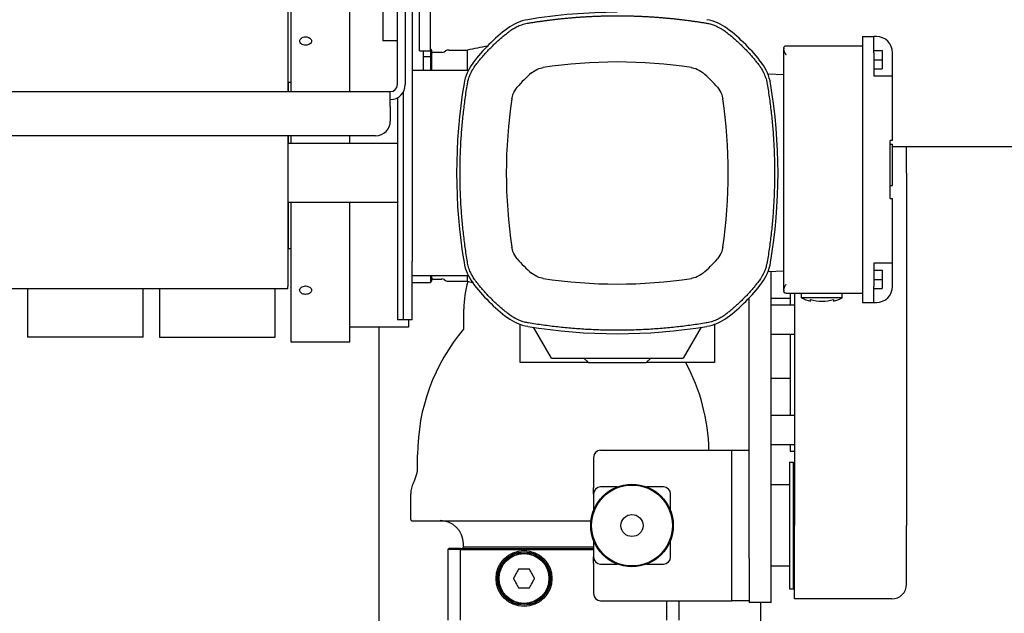
# Model space of a CAD drawing. Units: inches. Extents: x -44 to 366, y 56 to 349.
# Drawn here: x 32 to 48, y 110 to 120 of the extents above; entities that cross this region are included whole.
import ezdxf

# ---------------------------------------------------------------- set-up
doc = ezdxf.new("R2010")
doc.units = ezdxf.units.IN
doc.header["$LTSCALE"] = 25
doc.header["$MEASUREMENT"] = 0
doc.layers.add('FAI-DIM', color=1, linetype='Continuous', lineweight=20)
doc.layers.add('FAI-VIS', color=7, linetype='Continuous', lineweight=30)
doc.styles.get("Standard").update_dxf_attribs({"font": 'arial.ttf'})
doc.dimstyles.new('FAI', dxfattribs={"dimscale": 0, "dimtxt": 0.125, "dimasz": 0.125, "dimexe": 0.125, "dimexo": 0.0625, "dimgap": 0.0625, "dimtad": 0, "dimzin": 0, "dimdsep": 46, "dimlunit": 5, "dimtxsty": 'Standard', "dimcen": 0.09, "dimclrd": 256, "dimclre": 256, "dimclrt": 256, "dimadec": 0, "dimazin": 0, "dimtfac": 1, "dimtofl": 0, "dimtmove": 0, "dimatfit": 3, "dimfxl": 0, "dimtolj": 1, "dimtzin": 0, "dimlwd": -1, "dimlwe": -1, "dimarcsym": 0})

# ---------------------------------------------------------------- blocks, each defined once
blk = doc.blocks.new('*D14')
at = {"layer": 'Defpoints', "color": 0}
for p in [(50.462, 126.021), (60.715, 126.021), (44.349, 66.698)]:
    blk.add_point(p, dxfattribs=at)
at = {"layer": 'FAI-DIM'}
for p, q in [((51.606, 126.021), (63.002, 126.021)), ((60.715, 123.733), (60.715, 113.012)), ((60.715, 68.986), (60.715, 79.707)), ((45.492, 66.698), (63.002, 66.698))]:
    blk.add_line(p, q, dxfattribs=at)
for points in [[(60.333, 123.733), (61.096, 123.733), (60.715, 126.021)], [(60.333, 68.986), (61.096, 68.986), (60.715, 66.698)]]:
    blk.add_solid(points, dxfattribs=at)
at = {"layer": 'FAI-DIM', "insert": (60.715, 96.359), "char_height": 2.28788, "attachment_point": 5, "rotation": 90}
blk.add_mtext('\\A1;59{\\H1.000000x;\\S1/4;} OIT/HMI HEIGHT', dxfattribs=at)

msp = doc.modelspace()

# ---------------------------------------------------------------- linework, layer by layer
at = {"layer": 'FAI-VIS'}
for p, q in [((36.349, 120.699), (36.349, 118.958)), ((37.349, 118.958), (37.349, 120.699)), ((38.296, 120.573), (38.296, 119.078)), ((38.411, 120.573), (38.411, 116.073)), ((38.539, 119.651), (38.539, 120.651)), ((38.723, 119.651), (38.723, 120.651)), ((36.296, 120.36), (36.296, 118.958)), ((37.911, 120.323), (37.911, 119.823)), ((38.161, 119.874), (38.161, 120.323)), ((38.161, 119.078), (38.161, 119.874)), ((46.078, 119.896), (46.275, 119.896)), ((46.078, 119.896), (46.078, 119.62)), ((46.315, 119.896), (46.275, 119.896)), ((46.275, 119.62), (46.275, 119.896)), ((38.161, 119.823), (37.911, 119.823)), ((44.74, 119.699), (44.74, 119.685)), ((44.74, 115.579), (44.74, 119.685)), ((44.779, 119.739), (46.078, 119.739)), ((38.539, 119.651), (38.723, 119.651)), ((38.599, 119.651), (38.599, 119.323)), ((38.723, 119.55), (38.599, 119.55)), ((38.723, 119.651), (38.723, 119.55)), ((38.723, 119.55), (38.723, 119.323)), ((38.742, 119.667), (38.742, 119.542)), ((38.742, 119.542), (38.742, 119.323)), ((38.762, 119.628), (38.918, 119.628)), ((38.957, 119.638), (38.98, 119.651)), ((39.039, 119.667), (39.352, 119.667)), ((39.352, 119.667), (39.352, 119.323)), ((46.078, 119.62), (46.078, 115.644)), ((46.275, 119.66), (46.413, 119.66)), ((46.275, 119.62), (46.275, 119.227)), ((46.413, 119.66), (46.413, 119.502)), ((46.59, 119.502), (46.59, 119.62)), ((46.275, 119.502), (46.413, 119.502)), ((46.413, 119.502), (46.413, 119.345)), ((46.59, 119.227), (46.59, 119.502)), ((38.411, 119.323), (39.369, 119.323)), ((44.74, 119.246), (44.471, 119.256)), ((46.275, 119.345), (46.413, 119.345)), ((46.275, 119.227), (46.315, 119.227)), ((46.315, 119.227), (46.59, 119.227)), ((46.59, 118.124), (46.59, 119.227)), ((36.301, 119.116), (36.301, 118.958)), ((36.349, 119.116), (36.301, 119.116)), ((18.321, 118.958), (38.041, 118.958)), ((38.041, 118.703), (38.041, 118.958)), ((38.161, 118.853), (38.161, 118.736)), ((38.266, 118.736), (38.266, 118.959)), ((38.041, 118.703), (38.041, 118.458)), ((38.161, 118.736), (38.161, 115.079)), ((38.266, 115.079), (38.266, 118.736)), ((37.791, 118.208), (18.571, 118.208)), ((36.296, 118.208), (36.296, 115.639)), ((36.301, 118.208), (36.301, 118.073)), ((36.349, 118.208), (36.349, 118.073)), ((37.349, 118.073), (37.349, 118.208)), ((38.161, 118.073), (36.296, 118.073)), ((46.551, 117.14), (46.551, 118.124)), ((46.59, 118.124), (46.551, 118.124)), ((46.551, 118.063), (46.59, 118.063)), ((46.59, 117.362), (46.59, 118.063)), ((49.462, 118.021), (46.59, 118.021)), ((46.83, 117.573), (46.83, 118.021)), ((46.83, 117.573), (46.83, 111.573)), ((46.551, 117.362), (46.59, 117.362)), ((38.161, 117.073), (36.296, 117.073)), ((36.301, 117.04), (36.296, 117.04)), ((36.301, 117.073), (36.301, 116.281)), ((36.349, 117.073), (36.349, 114.699)), ((37.349, 114.699), (37.349, 117.073)), ((46.551, 117.14), (46.59, 117.14)), ((46.59, 116.038), (46.59, 117.14)), ((36.301, 116.926), (36.296, 116.926)), ((36.301, 116.699), (36.296, 116.699)), ((36.301, 116.585), (36.296, 116.585)), ((36.301, 116.585), (36.296, 116.585)), ((36.349, 116.281), (36.301, 116.281)), ((38.411, 115.073), (38.411, 116.073)), ((46.275, 116.038), (46.275, 115.644)), ((46.315, 116.038), (46.275, 116.038)), ((46.59, 116.038), (46.315, 116.038)), ((46.59, 115.762), (46.59, 116.038)), ((44.74, 115.9), (44.471, 115.891)), ((44.524, 111.011), (44.524, 115.892)), ((46.275, 115.92), (46.413, 115.92)), ((46.413, 115.92), (46.413, 115.762)), ((39.369, 115.823), (38.411, 115.823)), ((38.411, 115.71), (38.723, 115.71)), ((38.723, 115.823), (38.723, 115.71)), ((38.742, 115.823), (38.742, 115.73)), ((38.762, 115.769), (38.918, 115.769)), ((38.957, 115.759), (38.98, 115.746)), ((39.039, 115.73), (39.352, 115.73)), ((39.352, 115.823), (39.352, 115.73)), ((46.275, 115.762), (46.413, 115.762)), ((46.413, 115.762), (46.413, 115.605)), ((46.59, 115.644), (46.59, 115.762)), ((36.296, 115.604), (29.181, 115.604)), ((31.864, 115.604), (31.864, 114.791)), ((33.833, 114.791), (33.833, 115.604)), ((34.114, 115.604), (34.114, 114.791)), ((36.083, 114.791), (36.083, 115.604)), ((36.296, 115.604), (36.296, 115.639)), ((44.74, 115.579), (44.74, 115.565)), ((44.779, 115.526), (46.078, 115.526)), ((44.849, 115.526), (44.849, 115.323)), ((44.924, 115.526), (44.924, 111.573)), ((45.043, 115.447), (45.043, 115.526)), ((45.736, 115.447), (45.736, 115.526)), ((46.078, 115.644), (46.078, 115.368)), ((46.275, 115.368), (46.275, 115.644)), ((46.275, 115.605), (46.413, 115.605)), ((44.149, 111.011), (44.149, 115.448)), ((44.524, 115.441), (44.849, 115.441)), ((44.924, 115.323), (44.524, 115.323)), ((45.736, 115.447), (45.043, 115.447)), ((45.193, 115.393), (45.193, 115.418)), ((45.586, 115.418), (45.586, 115.393)), ((46.078, 115.368), (46.275, 115.368)), ((46.275, 115.368), (46.315, 115.368)), ((39.293, 114.93), (39.293, 115.258)), ((38.161, 115.079), (38.161, 115.073)), ((38.266, 115.073), (38.161, 115.073)), ((38.266, 115.073), (38.266, 115.079)), ((38.411, 115.073), (38.266, 115.073)), ((38.349, 115.073), (38.349, 114.949)), ((40.252, 114.345), (40.252, 114.996)), ((43.559, 114.996), (43.559, 114.345)), ((38.349, 114.949), (37.349, 114.949)), ((37.849, 107.26), (37.849, 114.949)), ((40.783, 114.424), (40.481, 114.947)), ((43.33, 114.947), (43.027, 114.424)), ((44.924, 114.823), (44.524, 114.823)), ((44.849, 114.823), (44.849, 113.448)), ((31.864, 114.791), (31.864, 114.777)), ((33.833, 114.777), (31.864, 114.777)), ((33.833, 114.777), (33.833, 114.791)), ((34.114, 114.791), (34.114, 114.777)), ((34.114, 114.777), (36.083, 114.777)), ((36.083, 114.777), (36.083, 114.791)), ((36.349, 114.699), (37.349, 114.699)), ((41.413, 114.345), (40.252, 114.345)), ((40.783, 114.424), (41.334, 114.424)), ((41.334, 114.424), (42.476, 114.424)), ((41.334, 114.424), (41.413, 114.345)), ((41.413, 114.345), (42.397, 114.345)), ((42.397, 114.345), (42.476, 114.424)), ((43.559, 114.345), (42.397, 114.345)), ((42.476, 114.424), (43.027, 114.424)), ((44.524, 114.081), (44.849, 114.081)), ((44.924, 113.448), (44.524, 113.448)), ((41.619, 112.853), (43.849, 112.853)), ((43.849, 112.853), (43.849, 112.635)), ((43.849, 112.853), (44.149, 112.853)), ((44.924, 112.948), (44.524, 112.948)), ((44.849, 112.948), (44.849, 112.836)), ((44.849, 112.836), (44.924, 112.836)), ((38.506, 112.58), (38.506, 112.777)), ((41.499, 112.733), (41.499, 112.216)), ((44.834, 112.653), (44.834, 110.493)), ((44.834, 112.653), (44.904, 112.653)), ((44.904, 110.493), (44.904, 112.653)), ((43.849, 112.635), (43.849, 111.573)), ((44.904, 112.528), (44.924, 112.528)), ((41.499, 112.109), (41.499, 112.216)), ((41.903, 112.229), (41.619, 112.229)), ((42.692, 112.229), (42.408, 112.229)), ((44.834, 112.263), (44.524, 112.263)), ((38.388, 111.675), (38.388, 112.113)), ((41.499, 112.109), (41.499, 111.826)), ((42.812, 111.826), (42.812, 112.109)), ((38.408, 111.655), (41.457, 111.655)), ((43.849, 111.573), (43.849, 110.511)), ((44.924, 110.323), (44.924, 111.573)), ((46.83, 110.573), (46.83, 111.573)), ((41.499, 111.321), (41.499, 111.037)), ((42.812, 111.037), (42.812, 111.321)), ((39.231, 111.163), (39.018, 111.163)), ((39.018, 111.163), (39.018, 109.962)), ((39.238, 111.183), (39.038, 111.183)), ((39.231, 111.163), (41.499, 111.163)), ((39.231, 111.163), (39.231, 109.962)), ((39.238, 111.183), (41.499, 111.183)), ((39.284, 111.203), (39.264, 111.183)), ((39.284, 111.222), (39.284, 111.262)), ((41.499, 111.203), (39.284, 111.203)), ((41.499, 110.93), (41.499, 111.037)), ((44.149, 111.011), (44.149, 110.261)), ((44.524, 110.261), (44.524, 111.011)), ((41.499, 110.93), (41.499, 110.413)), ((41.619, 110.917), (41.903, 110.917)), ((42.408, 110.917), (42.692, 110.917)), ((44.834, 110.883), (44.524, 110.883)), ((43.849, 110.511), (43.849, 110.293)), ((44.834, 110.493), (44.904, 110.493)), ((44.904, 110.618), (44.924, 110.618)), ((46.58, 110.323), (44.924, 110.323)), ((41.619, 110.293), (43.849, 110.293)), ((42.742, 110.293), (42.742, 109.962)), ((42.955, 110.293), (42.955, 109.962)), ((44.149, 110.293), (43.849, 110.293)), ((44.524, 110.261), (44.149, 110.261)), ((44.349, 66.948), (44.349, 110.261))]:
    msp.add_line(p, q, dxfattribs=at)
for centre, radius in [((42.155, 111.573), 0.703), ((42.155, 111.573), 0.688), ((42.155, 111.573), 0.188), ((40.317, 110.671), 0.476), ((40.317, 110.671), 0.453), ((40.317, 110.671), 0.433), ((40.317, 110.671), 0.425)]:
    msp.add_circle(centre, radius, dxfattribs=at)
for centre, radius, start, end in [((41.905, 111.057), 9.252, 90, 99.4805), ((41.905, 117.573), 3.091, 127.2543, 142.7457), ((40.511, 119.406), 0.787, 99.4805, 127.2543), ((43.299, 119.406), 0.787, 52.7457, 80.5195), ((41.905, 117.573), 3.091, 37.2543, 52.7457), ((46.315, 119.62), 0.276, 0, 90), ((42.488, 104.234), 15.748, 100.2176, 101.4834), ((38.762, 119.647), 0.0197, 180, 270), ((38.918, 119.706), 0.0787, 270, 300), ((39.039, 119.549), 0.118, 90, 120), ((40.072, 118.967), 0.787, 142.7457, 170.5195), ((41.905, 111.057), 8.406, 81.3566, 98.6434), ((43.738, 118.967), 0.787, 9.4805, 37.2543), ((41.905, 117.573), 2.244, 130.5942, 139.4058), ((41.905, 117.573), 2.244, 40.5942, 49.4058), ((38.041, 119.078), 0.12, 270, 0), ((38.041, 119.078), 0.255, 270, 0), ((48.421, 117.573), 9.252, 170.5195, 189.4805), ((35.389, 117.573), 9.252, 350.5195, 9.4805), ((48.421, 117.573), 8.406, 171.3566, 188.6434), ((35.389, 117.573), 8.406, 351.3566, 8.6434), ((37.791, 118.458), 0.25, 270, 0), ((40.072, 116.179), 0.787, 189.4805, 217.2543), ((41.905, 117.573), 2.244, 220.5942, 229.4058), ((41.905, 117.573), 2.244, 310.5942, 319.4058), ((43.738, 116.179), 0.787, 322.7457, 350.5195), ((38.762, 115.75), 0.0197, 90, 180), ((38.918, 115.691), 0.0787, 60, 90), ((39.039, 115.848), 0.118, 240, 270), ((40.986, 115.258), 1.693, 163.8507, 180), ((42.488, 131.163), 15.748, 258.5166, 258.8306), ((41.905, 117.573), 3.091, 217.2543, 232.7457), ((41.905, 124.089), 8.406, 261.3566, 278.6434), ((41.905, 117.573), 3.091, 307.2543, 322.7457), ((46.315, 115.644), 0.276, 270, 0), ((45.389, 116.17), 0.802, 244.3915, 255.7839), ((45.389, 116.17), 0.777, 255.3249, 284.6751), ((45.389, 116.17), 0.802, 284.2161, 295.6085), ((40.511, 115.74), 0.787, 232.7457, 260.5195), ((43.299, 115.74), 0.787, 279.4805, 307.2543), ((41.823, 112.777), 3.317, 139.8207, 180), ((39.274, 114.93), 0.0197, 319.8208, 0), ((41.905, 124.089), 9.252, 260.5195, 279.4805), ((40.149, 112.777), 3.317, 1.31, 28.1991), ((41.619, 112.733), 0.12, 90, 180), ((37.915, 112.58), 0.591, 331.6424, 0), ((38.782, 112.113), 0.394, 151.6424, 180), ((41.619, 112.109), 0.12, 90, 180), ((42.692, 112.109), 0.12, 0, 90), ((38.408, 111.675), 0.0197, 180, 270), ((38.89, 111.262), 0.394, 0, 90), ((39.303, 111.222), 0.0197, 180, 270), ((41.619, 111.037), 0.12, 180, 270), ((42.692, 111.037), 0.12, 270, 0), ((46.58, 110.573), 0.25, 270, 0), ((41.619, 110.413), 0.12, 180, 270)]:
    msp.add_arc(centre, radius, start, end, dxfattribs=at)
for points, weights in [([(40.391, 120.125), (40.891, 120.208), (41.397, 120.25), (41.905, 120.25)], [1, 0.995447200169, 0.993170800253, 0.993170800253]), ([(41.905, 120.25), (42.413, 120.25), (42.919, 120.208), (43.419, 120.125)], [0.993170800253, 0.993170800253, 0.995447200169, 1]), ([(39.492, 119.408), (39.658, 119.626), (39.852, 119.82), (40.07, 119.986)], [1, 0.993917382539, 0.993917382539, 1]), ([(43.74, 119.986), (43.958, 119.82), (44.152, 119.626), (44.318, 119.408)], [1, 0.993917382539, 0.993917382539, 1]), ([(39.354, 116.059), (39.186, 117.064), (39.186, 118.083), (39.354, 119.087)], [1, 0.990894400337, 0.990894400337, 1]), ([(44.457, 119.087), (44.625, 118.083), (44.625, 117.064), (44.457, 116.059)], [1, 0.990894400337, 0.990894400337, 1]), ([(40.07, 115.16), (39.852, 115.326), (39.658, 115.52), (39.492, 115.738)], [1, 0.993917382539, 0.993917382539, 1]), ([(44.318, 115.738), (44.152, 115.52), (43.958, 115.326), (43.74, 115.16)], [1, 0.993917382539, 0.993917382539, 1]), ([(43.419, 115.022), (42.415, 114.854), (41.396, 114.854), (40.391, 115.022)], [1, 0.990894400337, 0.990894400337, 1])]:
    msp.add_rational_spline(points, weights, degree=3, dxfattribs=at)
for points, knots in [([(40.07, 119.986), (40.08, 119.994), (40.1, 120.009), (40.138, 120.032), (40.148, 120.038), (40.177, 120.054), (40.196, 120.064), (40.244, 120.085), (40.274, 120.096), (40.32, 120.109), (40.335, 120.113), (40.366, 120.12), (40.38, 120.123), (40.391, 120.125)], [0.111244, 0.111244, 0.111244, 0.111244, 0.714247, 0.714247, 0.940955, 0.940955, 1.338861, 1.338861, 1.935705, 1.935705, 2.232638, 2.232638, 2.542632, 2.542632, 2.542632, 2.542632]), ([(43.419, 120.125), (43.432, 120.123), (43.457, 120.118), (43.499, 120.107), (43.511, 120.103), (43.543, 120.093), (43.562, 120.086), (43.611, 120.065), (43.639, 120.051), (43.68, 120.027), (43.694, 120.019), (43.72, 120.001), (43.732, 119.993), (43.74, 119.986)], [0.111156, 0.111156, 0.111156, 0.111156, 0.715296, 0.715296, 0.940879, 0.940879, 1.336807, 1.336807, 1.93067, 1.93067, 2.226119, 2.226119, 2.534396, 2.534396, 2.534396, 2.534396]), ([(36.498, 119.82), (36.498, 119.829), (36.501, 119.838), (36.511, 119.856), (36.519, 119.863), (36.536, 119.876), (36.548, 119.881), (36.572, 119.888), (36.586, 119.89), (36.599, 119.89), (36.611, 119.89), (36.625, 119.888), (36.649, 119.881), (36.661, 119.876), (36.679, 119.863), (36.686, 119.856), (36.697, 119.838), (36.699, 119.829), (36.699, 119.82)], [1.1539743, 1.1539743, 1.1539743, 1.1539743, 1.2501389, 1.2501389, 1.3463034, 1.3463034, 1.4424679, 1.4424679, 1.5386325, 1.5386325, 1.5386325, 1.634797, 1.634797, 1.7309615, 1.7309615, 1.8271261, 1.8271261, 1.9232906, 1.9232906, 1.9232906, 1.9232906]), ([(36.699, 119.82), (36.699, 119.811), (36.697, 119.801), (36.686, 119.784), (36.679, 119.776), (36.661, 119.763), (36.649, 119.757), (36.625, 119.75), (36.611, 119.748), (36.586, 119.748), (36.572, 119.75), (36.548, 119.757), (36.536, 119.763), (36.519, 119.776), (36.511, 119.784), (36.501, 119.801), (36.498, 119.811), (36.498, 119.82)], [0.3846581, 0.3846581, 0.3846581, 0.3846581, 0.4808226, 0.4808226, 0.5769872, 0.5769872, 0.6731517, 0.6731517, 0.7693162, 0.7693162, 0.8654808, 0.8654808, 0.9616453, 0.9616453, 1.0578098, 1.0578098, 1.1539743, 1.1539743, 1.1539743, 1.1539743]), ([(38.723, 119.686), (38.725, 119.684), (38.729, 119.68), (38.736, 119.674), (38.74, 119.669), (38.742, 119.667)], [0.0244909, 0.0244909, 0.0244909, 0.0244909, 0.3333333, 0.6666667, 1, 1, 1, 1]), ([(44.74, 119.699), (44.74, 119.706), (44.741, 119.711), (44.746, 119.721), (44.749, 119.725), (44.757, 119.732), (44.761, 119.735), (44.77, 119.738), (44.775, 119.739), (44.779, 119.739), (44.779, 119.739), (44.779, 119.739)], [6.50751, 6.50751, 6.50751, 6.50751, 7.254769, 7.254769, 8.002028, 8.002028, 8.749288, 8.749288, 9.496547, 9.496547, 9.499971, 9.499971, 9.499971, 9.499971]), ([(44.779, 119.581), (44.779, 119.581), (44.779, 119.581), (44.775, 119.59), (44.77, 119.599), (44.761, 119.617), (44.757, 119.627), (44.749, 119.645), (44.746, 119.653), (44.741, 119.67), (44.74, 119.678), (44.74, 119.685)], [0, 0, 0, 0, 0.003423, 0.003423, 0.750683, 0.750683, 1.497942, 1.497942, 2.245202, 2.245202, 2.992461, 2.992461, 2.992461, 2.992461]), ([(39.354, 119.087), (39.356, 119.1), (39.36, 119.125), (39.372, 119.168), (39.375, 119.179), (39.385, 119.211), (39.392, 119.23), (39.413, 119.279), (39.427, 119.307), (39.451, 119.348), (39.459, 119.362), (39.477, 119.388), (39.486, 119.4), (39.492, 119.408)], [0.111156, 0.111156, 0.111156, 0.111156, 0.715296, 0.715296, 0.940879, 0.940879, 1.336807, 1.336807, 1.93067, 1.93067, 2.226119, 2.226119, 2.534396, 2.534396, 2.534396, 2.534396]), ([(40.445, 119.277), (40.459, 119.289), (40.49, 119.315), (40.584, 119.358), (40.624, 119.365), (40.642, 119.367)], [-2.320234, -2.320234, -2.320234, -2.320234, -1.200483, -1.200483, -0.080732, -0.080732, -0.080732, -0.080732]), ([(43.168, 119.367), (43.186, 119.365), (43.226, 119.358), (43.32, 119.315), (43.352, 119.289), (43.365, 119.277)], [-2.320234, -2.320234, -2.320234, -2.320234, -1.200483, -1.200483, -0.080732, -0.080732, -0.080732, -0.080732]), ([(44.318, 119.408), (44.326, 119.398), (44.341, 119.378), (44.364, 119.341), (44.37, 119.33), (44.386, 119.301), (44.395, 119.282), (44.417, 119.234), (44.428, 119.204), (44.441, 119.159), (44.445, 119.143), (44.452, 119.112), (44.455, 119.098), (44.457, 119.087)], [0.111244, 0.111244, 0.111244, 0.111244, 0.714247, 0.714247, 0.940955, 0.940955, 1.338861, 1.338861, 1.935705, 1.935705, 2.232638, 2.232638, 2.542632, 2.542632, 2.542632, 2.542632]), ([(40.111, 118.836), (40.114, 118.854), (40.121, 118.894), (40.164, 118.988), (40.189, 119.02), (40.201, 119.033)], [-2.320234, -2.320234, -2.320234, -2.320234, -1.200483, -1.200483, -0.080732, -0.080732, -0.080732, -0.080732]), ([(43.609, 119.033), (43.621, 119.02), (43.647, 118.988), (43.69, 118.894), (43.697, 118.854), (43.699, 118.836)], [-2.320234, -2.320234, -2.320234, -2.320234, -1.200483, -1.200483, -0.080732, -0.080732, -0.080732, -0.080732]), ([(40.201, 116.113), (40.189, 116.127), (40.164, 116.158), (40.121, 116.252), (40.114, 116.292), (40.111, 116.31)], [-2.320234, -2.320234, -2.320234, -2.320234, -1.200483, -1.200483, -0.080732, -0.080732, -0.080732, -0.080732]), ([(43.699, 116.31), (43.697, 116.292), (43.69, 116.252), (43.647, 116.158), (43.621, 116.127), (43.609, 116.113)], [-2.320234, -2.320234, -2.320234, -2.320234, -1.200483, -1.200483, -0.080732, -0.080732, -0.080732, -0.080732]), ([(39.492, 115.738), (39.484, 115.748), (39.47, 115.768), (39.446, 115.806), (39.44, 115.816), (39.424, 115.845), (39.415, 115.864), (39.393, 115.912), (39.382, 115.942), (39.369, 115.988), (39.365, 116.003), (39.358, 116.034), (39.355, 116.048), (39.354, 116.059)], [0.111244, 0.111244, 0.111244, 0.111244, 0.714247, 0.714247, 0.940955, 0.940955, 1.338861, 1.338861, 1.935705, 1.935705, 2.232638, 2.232638, 2.542632, 2.542632, 2.542632, 2.542632]), ([(44.457, 116.059), (44.455, 116.046), (44.45, 116.022), (44.439, 115.979), (44.435, 115.967), (44.425, 115.936), (44.418, 115.916), (44.397, 115.867), (44.383, 115.839), (44.359, 115.798), (44.351, 115.785), (44.333, 115.758), (44.325, 115.747), (44.318, 115.738)], [0.111156, 0.111156, 0.111156, 0.111156, 0.715296, 0.715296, 0.940879, 0.940879, 1.336807, 1.336807, 1.93067, 1.93067, 2.226119, 2.226119, 2.534396, 2.534396, 2.534396, 2.534396]), ([(40.642, 115.779), (40.624, 115.782), (40.584, 115.789), (40.49, 115.832), (40.459, 115.857), (40.445, 115.869)], [-2.320234, -2.320234, -2.320234, -2.320234, -1.200483, -1.200483, -0.080732, -0.080732, -0.080732, -0.080732]), ([(43.365, 115.869), (43.352, 115.857), (43.32, 115.832), (43.226, 115.789), (43.186, 115.782), (43.168, 115.779)], [-2.320234, -2.320234, -2.320234, -2.320234, -1.200483, -1.200483, -0.080732, -0.080732, -0.080732, -0.080732]), ([(44.74, 115.579), (44.74, 115.587), (44.741, 115.594), (44.746, 115.611), (44.749, 115.62), (44.757, 115.638), (44.761, 115.647), (44.77, 115.665), (44.775, 115.674), (44.779, 115.683), (44.779, 115.683), (44.779, 115.683)], [6.50751, 6.50751, 6.50751, 6.50751, 7.254769, 7.254769, 8.002028, 8.002028, 8.749288, 8.749288, 9.496547, 9.496547, 9.499971, 9.499971, 9.499971, 9.499971]), ([(36.498, 115.577), (36.498, 115.586), (36.501, 115.596), (36.511, 115.614), (36.519, 115.622), (36.536, 115.635), (36.548, 115.64), (36.572, 115.648), (36.586, 115.65), (36.599, 115.65), (36.611, 115.65), (36.625, 115.648), (36.649, 115.64), (36.661, 115.635), (36.679, 115.622), (36.686, 115.614), (36.697, 115.596), (36.699, 115.586), (36.699, 115.577)], [1.1539743, 1.1539743, 1.1539743, 1.1539743, 1.2501389, 1.2501389, 1.3463034, 1.3463034, 1.4424679, 1.4424679, 1.5386325, 1.5386325, 1.5386325, 1.634797, 1.634797, 1.7309615, 1.7309615, 1.8271261, 1.8271261, 1.9232906, 1.9232906, 1.9232906, 1.9232906]), ([(36.699, 115.577), (36.699, 115.568), (36.697, 115.559), (36.686, 115.542), (36.679, 115.534), (36.661, 115.521), (36.649, 115.516), (36.625, 115.509), (36.611, 115.507), (36.586, 115.507), (36.572, 115.509), (36.548, 115.516), (36.536, 115.521), (36.519, 115.534), (36.511, 115.542), (36.501, 115.559), (36.498, 115.568), (36.498, 115.577)], [0.3846581, 0.3846581, 0.3846581, 0.3846581, 0.4808226, 0.4808226, 0.5769872, 0.5769872, 0.6731517, 0.6731517, 0.7693162, 0.7693162, 0.8654808, 0.8654808, 0.9616453, 0.9616453, 1.0578098, 1.0578098, 1.1539743, 1.1539743, 1.1539743, 1.1539743]), ([(44.779, 115.526), (44.779, 115.526), (44.779, 115.526), (44.775, 115.526), (44.77, 115.527), (44.761, 115.53), (44.757, 115.532), (44.749, 115.539), (44.746, 115.543), (44.741, 115.553), (44.74, 115.559), (44.74, 115.565)], [0, 0, 0, 0, 0.003423, 0.003423, 0.750683, 0.750683, 1.497942, 1.497942, 2.245202, 2.245202, 2.992461, 2.992461, 2.992461, 2.992461]), ([(40.391, 115.022), (40.378, 115.024), (40.354, 115.028), (40.311, 115.04), (40.299, 115.043), (40.268, 115.053), (40.248, 115.06), (40.199, 115.081), (40.171, 115.095), (40.13, 115.119), (40.117, 115.127), (40.09, 115.145), (40.079, 115.154), (40.07, 115.16)], [0.111156, 0.111156, 0.111156, 0.111156, 0.715296, 0.715296, 0.940879, 0.940879, 1.336807, 1.336807, 1.93067, 1.93067, 2.226119, 2.226119, 2.534396, 2.534396, 2.534396, 2.534396]), ([(43.74, 115.16), (43.73, 115.153), (43.71, 115.138), (43.673, 115.114), (43.662, 115.108), (43.633, 115.092), (43.614, 115.083), (43.566, 115.061), (43.536, 115.05), (43.491, 115.037), (43.475, 115.033), (43.444, 115.026), (43.43, 115.023), (43.419, 115.022)], [0.111244, 0.111244, 0.111244, 0.111244, 0.714247, 0.714247, 0.940955, 0.940955, 1.338861, 1.338861, 1.935705, 1.935705, 2.232638, 2.232638, 2.542632, 2.542632, 2.542632, 2.542632]), ([(40.18, 110.749), (40.178, 110.745), (40.176, 110.741), (40.174, 110.738), (40.172, 110.734), (40.17, 110.731), (40.168, 110.728), (40.167, 110.725), (40.165, 110.722), (40.164, 110.72), (40.162, 110.717), (40.161, 110.714), (40.159, 110.712), (40.158, 110.71), (40.157, 110.707), (40.155, 110.705), (40.154, 110.703), (40.153, 110.701), (40.151, 110.698), (40.15, 110.696), (40.149, 110.694), (40.148, 110.692), (40.146, 110.689), (40.145, 110.687), (40.144, 110.685), (40.142, 110.683), (40.141, 110.68), (40.14, 110.678), (40.139, 110.676), (40.137, 110.673), (40.136, 110.671)], [0, 0, 0, 0, 0.1, 0.1, 0.1, 0.2, 0.2, 0.2, 0.3, 0.3, 0.3, 0.4, 0.4, 0.4, 0.5, 0.5, 0.5, 0.6, 0.6, 0.6, 0.7, 0.7, 0.7, 0.8, 0.8, 0.8, 0.9, 0.9, 0.9, 1, 1, 1, 1]), ([(40.136, 110.671), (40.137, 110.669), (40.138, 110.667), (40.14, 110.665), (40.141, 110.662), (40.142, 110.66), (40.143, 110.658), (40.145, 110.656), (40.146, 110.654), (40.147, 110.652), (40.148, 110.65), (40.149, 110.648), (40.15, 110.645), (40.152, 110.643), (40.153, 110.641), (40.154, 110.639), (40.155, 110.637), (40.156, 110.635), (40.158, 110.633), (40.159, 110.631), (40.16, 110.629), (40.161, 110.626), (40.163, 110.624), (40.164, 110.622), (40.165, 110.619), (40.167, 110.617), (40.168, 110.614), (40.17, 110.612), (40.171, 110.609), (40.173, 110.606), (40.175, 110.603), (40.176, 110.6), (40.178, 110.597), (40.18, 110.593)], [0, 0, 0, 0, 0.090909, 0.090909, 0.090909, 0.181818, 0.181818, 0.181818, 0.272727, 0.272727, 0.272727, 0.363636, 0.363636, 0.363636, 0.454545, 0.454545, 0.454545, 0.545455, 0.545455, 0.545455, 0.636364, 0.636364, 0.636364, 0.727273, 0.727273, 0.727273, 0.818182, 0.818182, 0.818182, 0.909091, 0.909091, 0.909091, 1, 1, 1, 1]), ([(40.498, 110.671), (40.497, 110.673), (40.496, 110.675), (40.494, 110.678), (40.493, 110.68), (40.492, 110.682), (40.491, 110.684), (40.49, 110.686), (40.488, 110.688), (40.487, 110.69), (40.486, 110.692), (40.485, 110.695), (40.484, 110.697), (40.482, 110.699), (40.481, 110.701), (40.48, 110.703), (40.479, 110.705), (40.478, 110.707), (40.477, 110.709), (40.475, 110.711), (40.474, 110.713), (40.473, 110.716), (40.472, 110.718), (40.47, 110.72), (40.469, 110.723), (40.467, 110.725), (40.466, 110.728), (40.464, 110.731), (40.463, 110.733), (40.461, 110.736), (40.459, 110.739), (40.458, 110.742), (40.456, 110.745), (40.454, 110.749)], [0, 0, 0, 0, 0.090909, 0.090909, 0.090909, 0.181818, 0.181818, 0.181818, 0.272727, 0.272727, 0.272727, 0.363636, 0.363636, 0.363636, 0.454545, 0.454545, 0.454545, 0.545455, 0.545455, 0.545455, 0.636364, 0.636364, 0.636364, 0.727273, 0.727273, 0.727273, 0.818182, 0.818182, 0.818182, 0.909091, 0.909091, 0.909091, 1, 1, 1, 1]), ([(40.454, 110.593), (40.456, 110.597), (40.458, 110.601), (40.46, 110.604), (40.462, 110.608), (40.464, 110.611), (40.466, 110.614), (40.467, 110.617), (40.469, 110.62), (40.471, 110.622), (40.472, 110.625), (40.473, 110.628), (40.475, 110.63), (40.476, 110.632), (40.478, 110.635), (40.479, 110.637), (40.48, 110.639), (40.481, 110.642), (40.483, 110.644), (40.484, 110.646), (40.485, 110.648), (40.486, 110.65), (40.488, 110.653), (40.489, 110.655), (40.49, 110.657), (40.492, 110.66), (40.493, 110.662), (40.494, 110.664), (40.496, 110.666), (40.497, 110.669), (40.498, 110.671)], [0, 0, 0, 0, 0.1, 0.1, 0.1, 0.2, 0.2, 0.2, 0.3, 0.3, 0.3, 0.4, 0.4, 0.4, 0.5, 0.5, 0.5, 0.6, 0.6, 0.6, 0.7, 0.7, 0.7, 0.8, 0.8, 0.8, 0.9, 0.9, 0.9, 1, 1, 1, 1])]:
    msp.add_open_spline(points, degree=3, knots=knots, dxfattribs=at)
for points in [[(38.742, 119.542), (38.74, 119.543), (38.736, 119.545), (38.729, 119.547), (38.725, 119.549), (38.723, 119.55)], [(38.742, 115.73), (38.74, 115.728), (38.736, 115.724), (38.729, 115.717), (38.725, 115.713), (38.723, 115.71)], [(39.038, 111.183), (39.031, 111.176), (39.024, 111.17), (39.018, 111.163)], [(39.238, 111.183), (39.236, 111.176), (39.233, 111.17), (39.231, 111.163)], [(40.225, 110.829), (40.21, 110.801), (40.194, 110.773), (40.18, 110.749)], [(40.317, 110.829), (40.289, 110.829), (40.257, 110.829), (40.225, 110.829)], [(40.409, 110.829), (40.377, 110.829), (40.345, 110.829), (40.317, 110.829)], [(40.454, 110.749), (40.44, 110.773), (40.424, 110.801), (40.409, 110.829)], [(40.18, 110.593), (40.194, 110.569), (40.21, 110.541), (40.225, 110.514)], [(40.225, 110.514), (40.257, 110.514), (40.289, 110.514), (40.317, 110.514)], [(40.317, 110.514), (40.345, 110.514), (40.377, 110.514), (40.409, 110.514)], [(40.409, 110.514), (40.424, 110.541), (40.44, 110.569), (40.454, 110.593)]]:
    msp.add_open_spline(points, degree=3, dxfattribs=at)

# ---------------------------------------------------------------- dimensions: what is measured, and where the dimension line sits
at = {"layer": 'FAI-DIM'}
dim = msp.add_linear_dim(base=(60.715, 126.021), p1=(44.349, 66.698), p2=(50.462, 126.021), angle=90, text='<> OIT/HMI HEIGHT', dimstyle='FAI', override={"dimscale": 18.303052}, dxfattribs=at)
dim.commit()
dim.dimension.update_dxf_attribs({"geometry": '*D14', "text_midpoint": (60.715, 96.359)})

doc.saveas('drawing.dxf')
